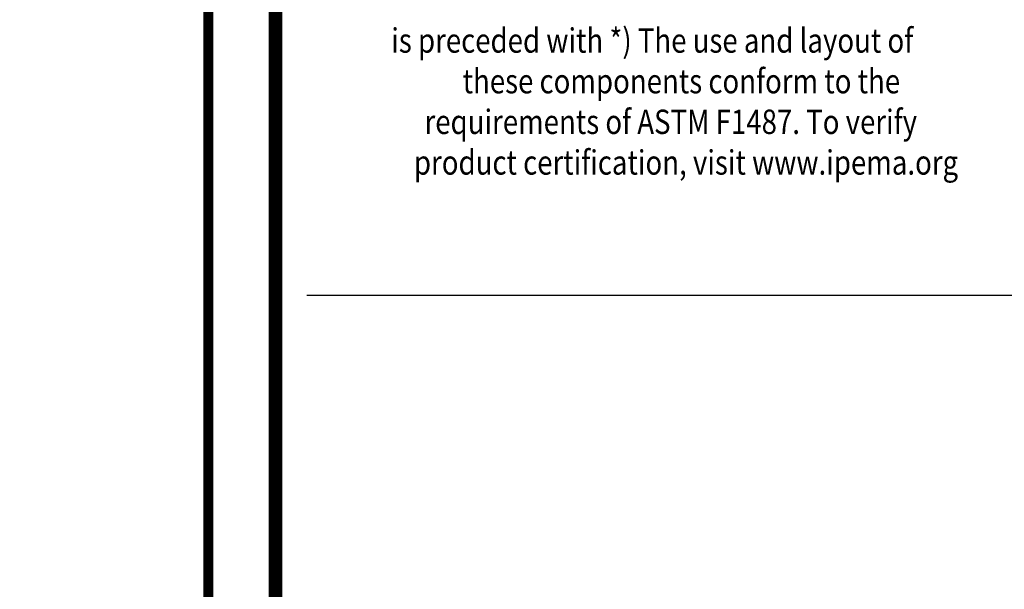
# Model space of a CAD drawing. Units: inches. Extents: x 0 to 910, y 0 to 607.
# Drawn here: x 758 to 855, y 408 to 464 of the extents above; entities that cross this region are included whole.
import ezdxf
from ezdxf.enums import TextEntityAlignment as Align

# ---------------------------------------------------------------- set-up
doc = ezdxf.new("R2010")
doc.units = ezdxf.units.IN
doc.header["$LTSCALE"] = 15
doc.header["$MEASUREMENT"] = 0
for name, color, linetype in [('ADA1', 7, 'Continuous'), ('IPEMA-ASTM', 144, 'Continuous'), ('PLAY', 7, 'Continuous'), ('TITLEBLOCK', 7, 'Continuous')]:
    doc.layers.add(name, color=color, linetype=linetype)
doc.styles.add('ROMANS', font='romans.shx', dxfattribs={"width": 0.835, "height": 4})
doc.styles.add('STYLE1', font='romanc', dxfattribs={"height": 5})

# ---------------------------------------------------------------- blocks, each defined once
blk = doc.blocks.new('TITLEONE')
at = {"layer": 'TITLEBLOCK'}
blk.add_line((833.788, 397.33), (746.849, 397.33), dxfattribs=at)
at = {"layer": 'TITLEBLOCK', "const_width": 1}
blk.add_lwpolyline([(842.672, 40.013), (0, 40.013, 0.414214), (-13.188, 26.825), (-13.188, 0, 0.414214), (0, -13.188), (717.336, -13.188), (829.487, -13.031, 0.414214), (842.672, 0.154), (842.672, 527.569, 0.414214), (829.487, 540.754), (750.375, 540.754, 0.414214), (737.189, 527.569), (737.189, 53.2, 0.478308), (748.852, 43.798), (842.672, 43.798)], format="xyb", dxfattribs=at)
at = {"layer": 'TITLEBLOCK', "const_width": 1.319}
blk.add_lwpolyline([(750.375, 49.854), (829.487, 49.854, 0.414214), (836.08, 56.446), (836.08, 527.569, 0.414214), (829.487, 534.162), (750.375, 534.162, 0.414214), (743.782, 527.569), (743.782, 56.446, 0.414214)], format="xyb", close=True, dxfattribs=at)
at = {"layer": 'ADA1', "style": 'ROMANS', "width": 0.83}
for tag, p in [('TELEV', (102.608, 80.53)), ('TACR', (159.64, 73.45)), ('TACRR', (206.655, 73.45)), ('TACT', (159.505, 66.147)), ('TACTR', (206.655, 66.147)), ('TGL', (159.505, 58.553)), ('TGLR', (206.607, 58.553)), ('TDTGL', (159.64, 51.719)), ('DTGLR', (206.655, 51.462))]:
    blk.add_attdef(tag, p, '', height=4.275, dxfattribs=at)
at = {"layer": 'IPEMA-ASTM', "style": 'ROMANS', "width": 0.83}
for s, p in [('is preceded with *) The use and layout of', (755.14, 421.169)), ('these components conform to the', (762.143, 417.178)), ('requirements of ASTM F1487. To verify', (758.405, 413.188)), ('product certification, visit www.ipema.org', (757.364, 409.197))]:
    blk.add_text(s, height=2.39434, dxfattribs=at).set_placement(p)
at = {"layer": 'PLAY', "style": 'ROMANS', "width": 0.83}
blk.add_attdef('YEARS', text='', height=2.933, dxfattribs=at).set_placement((799.059, 351.529), align=Align.MIDDLE)
blk.add_attdef('YR/MO', (806.592, 350.129), '', height=2.999, dxfattribs=at)
at = {"layer": 'TITLEBLOCK', "style": 'ROMANS'}
for tag, p, height, width in [('INTLS', (783.623, 109.088), 3.884, 0.825), ('COPYRIGHT_DATE', (787.97, 102.346), 2.862, 0.83)]:
    blk.add_attdef(tag, p, '', height=height, dxfattribs=dict(at, width=width))
at = {"layer": 'TITLEBLOCK', "style": 'ROMANS', "width": 0.83}
for tag, p in [('DATE', (754.258, 77.862)), ('DWG', (788.415, 77.651)), ('INITIALS', (826.362, 77.363)), ('DATE', (754.421, 70.187)), ('DWG', (788.415, 69.976)), ('INITIALS', (826.362, 69.689)), ('DATE', (754.421, 62.614)), ('DWG', (788.415, 62.403)), ('INITIALS', (826.362, 62.116))]:
    blk.add_attdef(tag, text='', height=3.2, dxfattribs=at).set_placement(p, align=Align.MIDDLE)
at = {"layer": 'TITLEBLOCK', "style": 'STYLE1', "flags": 4}
for tag, height, p in [('PROJ1', 5.865, (394.918, 23.89)), ('REP1', 5.876, (554.954, 23.938)), ('SYS', 4.887, (676.828, 22.221)), ('REP2', 5.876, (554.954, 13.707)), ('PROJ2', 5.865, (394.918, 13.525)), ('REPCONTACT', 5.219, (554.954, 4.374)), ('LOCATION', 4.887, (394.918, 3.84)), ('NUMBER', 4.887, (676.033, -2.165))]:
    blk.add_attdef(tag, text='', height=height, dxfattribs=at).set_placement(p, align=Align.MIDDLE)

msp = doc.modelspace()

# ---------------------------------------------------------------- block references
at = {"layer": 'TITLEBLOCK'}
msp.add_blockref('TITLEONE', (39.556, 39.556), dxfattribs=at)

doc.saveas('drawing.dxf')
